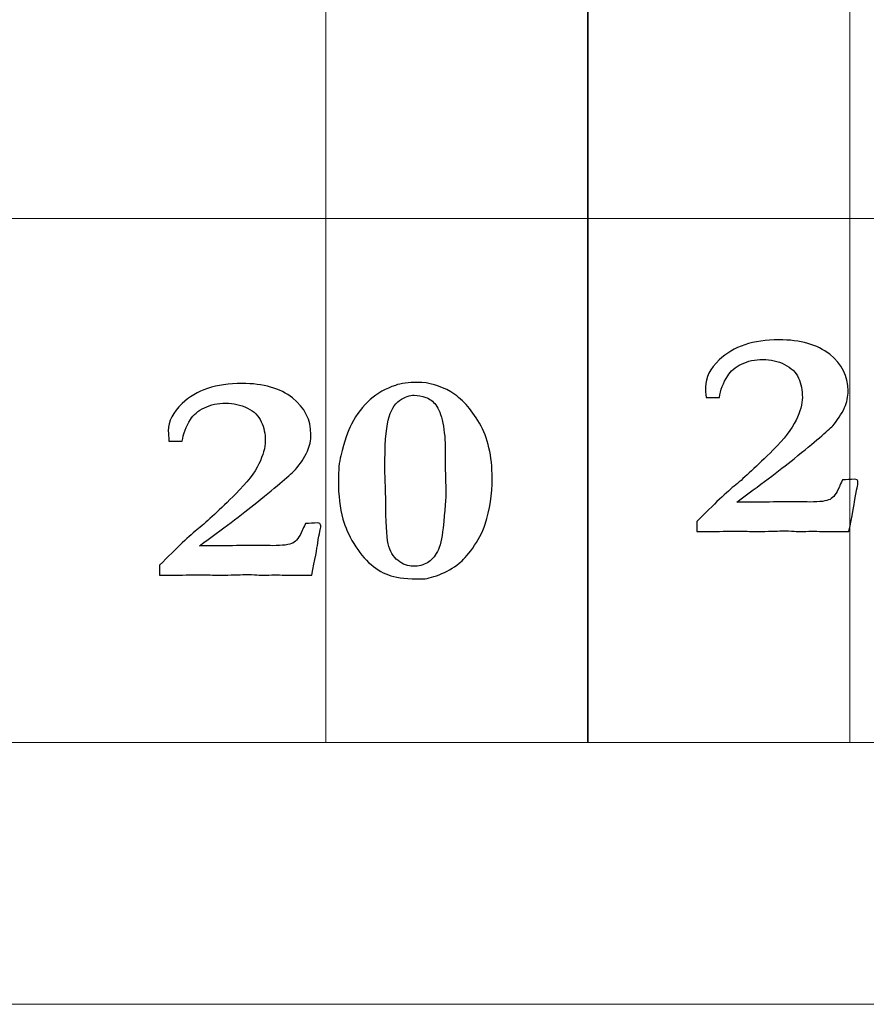
# Model space of a CAD drawing. Units: inches. Extents: x 0 to 60, y 0 to 36.
# Drawn here: x 11.3 to 12.3, y 0 to 1.1 of the extents above; entities that cross this region are included whole.
import ezdxf
from ezdxf.lldxf.tags import DXFTag

# ---------------------------------------------------------------- set-up
doc = ezdxf.new("R2010")
doc.units = ezdxf.units.IN
doc.header["$MEASUREMENT"] = 0
for name, color, linetype, true_color in [('1', 7, 'CONTINUOUS', 0xffffff), ('30', 7, 'CONTINUOUS', 0xffffff), ('Top$2', 7, 'CONTINUOUS', 0xffffff)]:
    doc.layers.add(name, color=color, linetype=linetype, true_color=true_color)
tags = doc.linetypes.add('DASHED', pattern=[25.72, 12.86, -12.86]).pattern_tags.tags
tags[6:7] = [DXFTag(74, 4), DXFTag(75, 0), DXFTag(340, '0'), DXFTag(46, 0.0), DXFTag(50, 0.0), DXFTag(44, 0.0), DXFTag(45, 0.0)]
tags[4:5] = [DXFTag(74, 4), DXFTag(75, 0), DXFTag(340, '0'), DXFTag(46, 0.0), DXFTag(50, 0.0), DXFTag(44, 0.0), DXFTag(45, 0.0)]

# ---------------------------------------------------------------- blocks, each defined once
blk = doc.blocks.new('00217NBG')
at = {"layer": '1', "color": 9, "linetype": 'Continuous', "lineweight": 18}
for p, q in [((11.7, 0.3), (11.7, 24)), ((12.3, 0.3), (12.3, 24)), ((48, 0.9), (0.4, 0.9))]:
    blk.add_line(p, q, dxfattribs=at)
at = {"layer": '1', "color": 18, "linetype": 'DASHED', "lineweight": 35, "ltscale": 1.75}
blk.add_line((12, 24), (12, 0.3), dxfattribs=at)
at = {"layer": '1', "color": 18, "linetype": 'Continuous', "lineweight": 18}
blk.add_line((48, 0.3), (0.4, 0.3), dxfattribs=at)
at = {"layer": '1', "color": 18, "linetype": 'Continuous', "lineweight": 25}
for points, knots in [([(12.3058, 0.5781), (12.3049, 0.572), (12.3026, 0.5597), (12.299, 0.5415), (12.2918, 0.5415), (12.2845, 0.5415), (12.2721, 0.5415), (12.2681, 0.5415), (12.2651, 0.5416), (12.2606, 0.5417), (12.2577, 0.5418), (12.2568, 0.5418), (12.252, 0.5416), (12.2473, 0.5414), (12.2425, 0.5413), (12.2412, 0.5414), (12.24, 0.5415), (12.2387, 0.5416), (12.2354, 0.542), (12.2313, 0.5421), (12.2218, 0.5421), (12.2139, 0.542), (12.2028, 0.5416), (12.1974, 0.5415), (12.1942, 0.5415), (12.1931, 0.5415), (12.1861, 0.5416), (12.179, 0.5417), (12.172, 0.5418), (12.1607, 0.5417), (12.1494, 0.5416), (12.1381, 0.5415), (12.1336, 0.5415), (12.1291, 0.5415), (12.1247, 0.5415), (12.1247, 0.5453), (12.1247, 0.549), (12.1247, 0.5528), (12.1445, 0.5729), (12.1594, 0.5869), (12.1793, 0.603), (12.1935, 0.6162), (12.212, 0.6347), (12.2248, 0.6474), (12.2336, 0.6588), (12.2432, 0.6789), (12.2456, 0.6875), (12.2456, 0.7032), (12.2441, 0.7106), (12.2382, 0.7238), (12.2328, 0.729), (12.2176, 0.7365), (12.2094, 0.7384), (12.1914, 0.7384), (12.1832, 0.7367), (12.1687, 0.7296), (12.1634, 0.725), (12.1601, 0.7196), (12.1549, 0.7116), (12.1518, 0.7034), (12.1507, 0.6948), (12.1456, 0.6948), (12.1404, 0.6948), (12.1353, 0.6948), (12.135, 0.6996), (12.1347, 0.7035), (12.1347, 0.7176), (12.14, 0.728), (12.1666, 0.7533), (12.1894, 0.761), (12.2434, 0.761), (12.2628, 0.7555), (12.291, 0.7333), (12.298, 0.7193), (12.298, 0.6958), (12.2967, 0.6895), (12.294, 0.6835), (12.2902, 0.6755), (12.2857, 0.6685), (12.275, 0.6567), (12.2602, 0.6441), (12.2186, 0.6108), (12.1967, 0.5943), (12.1705, 0.5752), (12.1783, 0.5751), (12.186, 0.575), (12.1938, 0.5749), (12.2064, 0.5752), (12.2191, 0.5754), (12.2318, 0.5756), (12.2392, 0.5755), (12.2466, 0.5754), (12.254, 0.5752), (12.2657, 0.5752), (12.2735, 0.5762), (12.2812, 0.5803), (12.2847, 0.585), (12.288, 0.5925), (12.2887, 0.5943), (12.2899, 0.597), (12.2917, 0.6005), (12.2963, 0.6008), (12.3009, 0.601), (12.3055, 0.6012), (12.3065, 0.601), (12.3074, 0.6008), (12.3083, 0.6005), (12.3089, 0.5997), (12.3093, 0.5988), (12.3093, 0.5962), (12.3089, 0.594), (12.3083, 0.5913), (12.3076, 0.5886), (12.3067, 0.5842), (12.3058, 0.5781)], [0, 0, 0, 0, 0.029517, 0.029517, 0.029517, 0.046728, 0.046728, 0.059031, 0.059031, 0.059031, 0.065931, 0.065931, 0.065931, 0.077782, 0.077782, 0.077782, 0.080917, 0.080917, 0.080917, 0.091148, 0.091148, 0.100883, 0.100883, 0.100883, 0.108176, 0.108176, 0.108176, 0.124126, 0.124126, 0.124126, 0.149738, 0.149738, 0.149738, 0.159876, 0.159876, 0.159876, 0.168456, 0.168456, 0.168456, 0.214843, 0.214843, 0.261088, 0.261088, 0.261088, 0.294146, 0.294146, 0.327305, 0.327305, 0.364117, 0.364117, 0.400929, 0.400929, 0.437862, 0.437862, 0.47512, 0.47512, 0.512054, 0.512054, 0.512054, 0.537846, 0.537846, 0.537846, 0.552602, 0.552602, 0.552602, 0.564238, 0.564238, 0.602729, 0.602729, 0.662379, 0.662379, 0.712166, 0.712166, 0.761783, 0.761783, 0.781592, 0.781592, 0.781592, 0.805336, 0.805336, 0.829237, 0.829237, 0.846599, 0.846599, 0.846599, 0.866461, 0.866461, 0.866461, 0.899007, 0.899007, 0.899007, 0.917997, 0.917997, 0.917997, 0.938231, 0.938231, 0.958465, 0.958465, 0.958465, 0.96609, 0.96609, 0.96609, 0.977973, 0.977973, 0.977973, 0.980407, 0.980407, 0.980407, 0.98277, 0.98277, 0.988481, 0.988481, 0.988481, 1, 1, 1, 1]), ([(11.6907, 0.5281), (11.6898, 0.522), (11.6876, 0.5097), (11.6839, 0.4915), (11.6767, 0.4915), (11.6695, 0.4915), (11.657, 0.4915), (11.653, 0.4915), (11.65, 0.4916), (11.6455, 0.4917), (11.6427, 0.4918), (11.6417, 0.4918), (11.637, 0.4916), (11.6322, 0.4914), (11.6274, 0.4913), (11.6262, 0.4914), (11.6249, 0.4915), (11.6237, 0.4916), (11.6204, 0.492), (11.6162, 0.4921), (11.6067, 0.4921), (11.5989, 0.492), (11.5877, 0.4916), (11.5824, 0.4915), (11.5791, 0.4915), (11.5781, 0.4915), (11.571, 0.4916), (11.564, 0.4917), (11.5569, 0.4918), (11.5456, 0.4917), (11.5343, 0.4916), (11.523, 0.4915), (11.5185, 0.4915), (11.5141, 0.4915), (11.5096, 0.4915), (11.5096, 0.4953), (11.5096, 0.499), (11.5096, 0.5028), (11.5294, 0.5229), (11.5443, 0.5369), (11.5642, 0.553), (11.5784, 0.5662), (11.5969, 0.5847), (11.6098, 0.5974), (11.6186, 0.6088), (11.6281, 0.6289), (11.6306, 0.6375), (11.6306, 0.6532), (11.6291, 0.6606), (11.6231, 0.6738), (11.6178, 0.679), (11.6025, 0.6865), (11.5943, 0.6884), (11.5763, 0.6884), (11.5682, 0.6867), (11.5536, 0.6796), (11.5483, 0.675), (11.545, 0.6696), (11.5398, 0.6616), (11.5367, 0.6534), (11.5356, 0.6448), (11.5305, 0.6448), (11.5254, 0.6448), (11.5203, 0.6448), (11.5199, 0.6496), (11.5196, 0.6535), (11.5196, 0.6676), (11.5249, 0.678), (11.5515, 0.7033), (11.5744, 0.711), (11.6284, 0.711), (11.6477, 0.7055), (11.6759, 0.6833), (11.6829, 0.6693), (11.6829, 0.6458), (11.6816, 0.6395), (11.6789, 0.6335), (11.6752, 0.6255), (11.6706, 0.6185), (11.6599, 0.6067), (11.6451, 0.5941), (11.6035, 0.5608), (11.5817, 0.5443), (11.5554, 0.5252), (11.5632, 0.5251), (11.5709, 0.525), (11.5787, 0.5249), (11.5914, 0.5252), (11.6041, 0.5254), (11.6168, 0.5256), (11.6242, 0.5255), (11.6316, 0.5254), (11.639, 0.5252), (11.6507, 0.5252), (11.6584, 0.5262), (11.6661, 0.5303), (11.6697, 0.535), (11.6729, 0.5425), (11.6736, 0.5443), (11.6748, 0.547), (11.6766, 0.5505), (11.6813, 0.5508), (11.6859, 0.551), (11.6905, 0.5512), (11.6914, 0.551), (11.6923, 0.5508), (11.6932, 0.5505), (11.6938, 0.5497), (11.6942, 0.5488), (11.6942, 0.5462), (11.6938, 0.544), (11.6932, 0.5413), (11.6925, 0.5386), (11.6916, 0.5342), (11.6907, 0.5281)], [0, 0, 0, 0, 0.029517, 0.029517, 0.029517, 0.046728, 0.046728, 0.059031, 0.059031, 0.059031, 0.065931, 0.065931, 0.065931, 0.077782, 0.077782, 0.077782, 0.080917, 0.080917, 0.080917, 0.091148, 0.091148, 0.100883, 0.100883, 0.100883, 0.108176, 0.108176, 0.108176, 0.124126, 0.124126, 0.124126, 0.149738, 0.149738, 0.149738, 0.159876, 0.159876, 0.159876, 0.168456, 0.168456, 0.168456, 0.214843, 0.214843, 0.261088, 0.261088, 0.261088, 0.294146, 0.294146, 0.327305, 0.327305, 0.364117, 0.364117, 0.400929, 0.400929, 0.437862, 0.437862, 0.47512, 0.47512, 0.512054, 0.512054, 0.512054, 0.537846, 0.537846, 0.537846, 0.552602, 0.552602, 0.552602, 0.564238, 0.564238, 0.602729, 0.602729, 0.662379, 0.662379, 0.712166, 0.712166, 0.761783, 0.761783, 0.781592, 0.781592, 0.781592, 0.805336, 0.805336, 0.829237, 0.829237, 0.846599, 0.846599, 0.846599, 0.866461, 0.866461, 0.866461, 0.899007, 0.899007, 0.899007, 0.917997, 0.917997, 0.917997, 0.938231, 0.938231, 0.958465, 0.958465, 0.958465, 0.96609, 0.96609, 0.96609, 0.977973, 0.977973, 0.977973, 0.980407, 0.980407, 0.980407, 0.98277, 0.98277, 0.988481, 0.988481, 0.988481, 1, 1, 1, 1]), ([(11.7196, 0.5557), (11.7161, 0.5683), (11.7143, 0.5829), (11.7143, 0.6117), (11.7153, 0.6213), (11.7171, 0.6282), (11.7212, 0.6448), (11.7253, 0.6569), (11.7292, 0.6643), (11.7354, 0.676), (11.7426, 0.6854), (11.7591, 0.6997), (11.7687, 0.7052), (11.7796, 0.7088), (11.7861, 0.7111), (11.7946, 0.7122), (11.8182, 0.7122), (11.8307, 0.7086), (11.8553, 0.6941), (11.8663, 0.6821), (11.8856, 0.6488), (11.8904, 0.6278), (11.8904, 0.5839), (11.8877, 0.5664), (11.8792, 0.5401), (11.8743, 0.5309), (11.8619, 0.514), (11.8567, 0.5082), (11.8458, 0.4995), (11.838, 0.4952), (11.8296, 0.492), (11.8213, 0.4887), (11.8145, 0.4871), (11.7942, 0.4871), (11.7825, 0.4883), (11.7667, 0.4932), (11.759, 0.4974), (11.7444, 0.5099), (11.7378, 0.5179), (11.7262, 0.5373), (11.7221, 0.5466), (11.7196, 0.5557)], [0, 0, 0, 0, 0.071023, 0.071023, 0.123484, 0.123484, 0.123484, 0.188011, 0.188011, 0.188011, 0.248403, 0.248403, 0.309351, 0.309351, 0.309351, 0.353692, 0.353692, 0.408214, 0.408214, 0.462357, 0.462357, 0.516238, 0.516238, 0.556045, 0.556045, 0.58019, 0.58019, 0.604444, 0.604444, 0.646583, 0.646583, 0.646583, 0.673939, 0.673939, 0.755586, 0.755586, 0.837052, 0.837052, 0.918866, 0.918866, 1, 1, 1, 1]), ([(11.7679, 0.6018), (11.7683, 0.5903), (11.7686, 0.5821), (11.7686, 0.5527), (11.7695, 0.5362), (11.7734, 0.5188), (11.7771, 0.5124), (11.7827, 0.5081), (11.7882, 0.5038), (11.794, 0.5016), (11.8064, 0.5016), (11.8118, 0.503), (11.8163, 0.5057), (11.8207, 0.5084), (11.8245, 0.5126), (11.8308, 0.5241), (11.833, 0.5331), (11.8363, 0.5657), (11.8374, 0.5802), (11.8374, 0.5889), (11.8372, 0.5962), (11.837, 0.6036), (11.8368, 0.6109), (11.8368, 0.6188), (11.8368, 0.6267), (11.8368, 0.6457), (11.8358, 0.6561), (11.832, 0.6753), (11.8292, 0.6822), (11.826, 0.6864), (11.8227, 0.6905), (11.8188, 0.6935), (11.8143, 0.695), (11.8098, 0.6967), (11.8054, 0.6975), (11.796, 0.6975), (11.7905, 0.6955), (11.7784, 0.6874), (11.7741, 0.6798), (11.7688, 0.6582), (11.7675, 0.6397), (11.7675, 0.6136), (11.7676, 0.6097), (11.7678, 0.6057), (11.7679, 0.6018)], [0, 0, 0, 0, 0.022463, 0.022463, 0.138322, 0.138322, 0.254182, 0.254182, 0.254182, 0.303686, 0.303686, 0.35446, 0.35446, 0.35446, 0.400353, 0.400353, 0.445862, 0.445862, 0.520271, 0.520271, 0.520271, 0.571929, 0.571929, 0.571929, 0.627244, 0.627244, 0.705803, 0.705803, 0.784485, 0.784485, 0.784485, 0.820672, 0.820672, 0.820672, 0.853211, 0.853211, 0.893732, 0.893732, 0.933893, 0.933893, 0.974273, 0.974273, 0.974273, 1, 1, 1, 1])]:
    blk.add_open_spline(points, degree=3, knots=knots, dxfattribs=at)
at = {"layer": '30', "color": 9, "linetype": 'Continuous', "lineweight": 18}
for p, q in [((59.7, 0.3), (0.3, 0.3)), ((0, 0), (60, 0))]:
    blk.add_line(p, q, dxfattribs=at)

msp = doc.modelspace()

# ---------------------------------------------------------------- linework, layer by layer
at = {"layer": 'Top$2', "color": 9, "linetype": 'Continuous', "lineweight": 18}
for p, q in [((11.7, 0.3), (11.7, 24)), ((12.3, 0.3), (12.3, 24)), ((48, 0.9), (0.4, 0.9))]:
    msp.add_line(p, q, dxfattribs=at)
at = {"layer": 'Top$2', "color": 18, "linetype": 'DASHED', "lineweight": 35, "ltscale": 1.75}
msp.add_line((12, 24), (12, 0.3), dxfattribs=at)
at = {"layer": 'Top$2', "color": 18, "linetype": 'Continuous', "lineweight": 18}
msp.add_line((48, 0.3), (0.4, 0.3), dxfattribs=at)
at = {"layer": 'Top$2', "color": 18, "linetype": 'Continuous', "lineweight": 25}
for points, knots in [([(12.3058, 0.5781), (12.3049, 0.572), (12.3026, 0.5597), (12.299, 0.5415), (12.2918, 0.5415), (12.2845, 0.5415), (12.2721, 0.5415), (12.2681, 0.5415), (12.2651, 0.5416), (12.2606, 0.5417), (12.2577, 0.5418), (12.2568, 0.5418), (12.252, 0.5416), (12.2473, 0.5414), (12.2425, 0.5413), (12.2412, 0.5414), (12.24, 0.5415), (12.2387, 0.5416), (12.2354, 0.542), (12.2313, 0.5421), (12.2218, 0.5421), (12.2139, 0.542), (12.2028, 0.5416), (12.1974, 0.5415), (12.1942, 0.5415), (12.1931, 0.5415), (12.1861, 0.5416), (12.179, 0.5417), (12.172, 0.5418), (12.1607, 0.5417), (12.1494, 0.5416), (12.1381, 0.5415), (12.1336, 0.5415), (12.1291, 0.5415), (12.1247, 0.5415), (12.1247, 0.5453), (12.1247, 0.549), (12.1247, 0.5528), (12.1445, 0.5729), (12.1594, 0.5869), (12.1793, 0.603), (12.1935, 0.6162), (12.212, 0.6347), (12.2248, 0.6474), (12.2336, 0.6588), (12.2432, 0.6789), (12.2456, 0.6875), (12.2456, 0.7032), (12.2441, 0.7106), (12.2382, 0.7238), (12.2328, 0.729), (12.2176, 0.7365), (12.2094, 0.7384), (12.1914, 0.7384), (12.1832, 0.7367), (12.1687, 0.7296), (12.1634, 0.725), (12.1601, 0.7196), (12.1549, 0.7116), (12.1518, 0.7034), (12.1507, 0.6948), (12.1456, 0.6948), (12.1404, 0.6948), (12.1353, 0.6948), (12.135, 0.6996), (12.1347, 0.7035), (12.1347, 0.7176), (12.14, 0.728), (12.1666, 0.7533), (12.1894, 0.761), (12.2434, 0.761), (12.2628, 0.7555), (12.291, 0.7333), (12.298, 0.7193), (12.298, 0.6958), (12.2967, 0.6895), (12.294, 0.6835), (12.2902, 0.6755), (12.2857, 0.6685), (12.275, 0.6567), (12.2602, 0.6441), (12.2186, 0.6108), (12.1967, 0.5943), (12.1705, 0.5752), (12.1783, 0.5751), (12.186, 0.575), (12.1938, 0.5749), (12.2064, 0.5752), (12.2191, 0.5754), (12.2318, 0.5756), (12.2392, 0.5755), (12.2466, 0.5754), (12.254, 0.5752), (12.2657, 0.5752), (12.2735, 0.5762), (12.2812, 0.5803), (12.2847, 0.585), (12.288, 0.5925), (12.2887, 0.5943), (12.2899, 0.597), (12.2917, 0.6005), (12.2963, 0.6008), (12.3009, 0.601), (12.3055, 0.6012), (12.3065, 0.601), (12.3074, 0.6008), (12.3083, 0.6005), (12.3089, 0.5997), (12.3093, 0.5988), (12.3093, 0.5962), (12.3089, 0.594), (12.3083, 0.5913), (12.3076, 0.5886), (12.3067, 0.5842), (12.3058, 0.5781)], [0, 0, 0, 0, 0.029517, 0.029517, 0.029517, 0.046728, 0.046728, 0.059031, 0.059031, 0.059031, 0.065931, 0.065931, 0.065931, 0.077782, 0.077782, 0.077782, 0.080917, 0.080917, 0.080917, 0.091148, 0.091148, 0.100883, 0.100883, 0.100883, 0.108176, 0.108176, 0.108176, 0.124126, 0.124126, 0.124126, 0.149738, 0.149738, 0.149738, 0.159876, 0.159876, 0.159876, 0.168456, 0.168456, 0.168456, 0.214843, 0.214843, 0.261088, 0.261088, 0.261088, 0.294146, 0.294146, 0.327305, 0.327305, 0.364117, 0.364117, 0.400929, 0.400929, 0.437862, 0.437862, 0.47512, 0.47512, 0.512054, 0.512054, 0.512054, 0.537846, 0.537846, 0.537846, 0.552602, 0.552602, 0.552602, 0.564238, 0.564238, 0.602729, 0.602729, 0.662379, 0.662379, 0.712166, 0.712166, 0.761783, 0.761783, 0.781592, 0.781592, 0.781592, 0.805336, 0.805336, 0.829237, 0.829237, 0.846599, 0.846599, 0.846599, 0.866461, 0.866461, 0.866461, 0.899007, 0.899007, 0.899007, 0.917997, 0.917997, 0.917997, 0.938231, 0.938231, 0.958465, 0.958465, 0.958465, 0.96609, 0.96609, 0.96609, 0.977973, 0.977973, 0.977973, 0.980407, 0.980407, 0.980407, 0.98277, 0.98277, 0.988481, 0.988481, 0.988481, 1, 1, 1, 1]), ([(11.6907, 0.5281), (11.6898, 0.522), (11.6876, 0.5097), (11.6839, 0.4915), (11.6767, 0.4915), (11.6695, 0.4915), (11.657, 0.4915), (11.653, 0.4915), (11.65, 0.4916), (11.6455, 0.4917), (11.6427, 0.4918), (11.6417, 0.4918), (11.637, 0.4916), (11.6322, 0.4914), (11.6274, 0.4913), (11.6262, 0.4914), (11.6249, 0.4915), (11.6237, 0.4916), (11.6204, 0.492), (11.6162, 0.4921), (11.6067, 0.4921), (11.5989, 0.492), (11.5877, 0.4916), (11.5824, 0.4915), (11.5791, 0.4915), (11.5781, 0.4915), (11.571, 0.4916), (11.564, 0.4917), (11.5569, 0.4918), (11.5456, 0.4917), (11.5343, 0.4916), (11.523, 0.4915), (11.5185, 0.4915), (11.5141, 0.4915), (11.5096, 0.4915), (11.5096, 0.4953), (11.5096, 0.499), (11.5096, 0.5028), (11.5294, 0.5229), (11.5443, 0.5369), (11.5642, 0.553), (11.5784, 0.5662), (11.5969, 0.5847), (11.6098, 0.5974), (11.6186, 0.6088), (11.6281, 0.6289), (11.6306, 0.6375), (11.6306, 0.6532), (11.6291, 0.6606), (11.6231, 0.6738), (11.6178, 0.679), (11.6025, 0.6865), (11.5943, 0.6884), (11.5763, 0.6884), (11.5682, 0.6867), (11.5536, 0.6796), (11.5483, 0.675), (11.545, 0.6696), (11.5398, 0.6616), (11.5367, 0.6534), (11.5356, 0.6448), (11.5305, 0.6448), (11.5254, 0.6448), (11.5203, 0.6448), (11.5199, 0.6496), (11.5196, 0.6535), (11.5196, 0.6676), (11.5249, 0.678), (11.5515, 0.7033), (11.5744, 0.711), (11.6284, 0.711), (11.6477, 0.7055), (11.6759, 0.6833), (11.6829, 0.6693), (11.6829, 0.6458), (11.6816, 0.6395), (11.6789, 0.6335), (11.6752, 0.6255), (11.6706, 0.6185), (11.6599, 0.6067), (11.6451, 0.5941), (11.6035, 0.5608), (11.5817, 0.5443), (11.5554, 0.5252), (11.5632, 0.5251), (11.5709, 0.525), (11.5787, 0.5249), (11.5914, 0.5252), (11.6041, 0.5254), (11.6168, 0.5256), (11.6242, 0.5255), (11.6316, 0.5254), (11.639, 0.5252), (11.6507, 0.5252), (11.6584, 0.5262), (11.6661, 0.5303), (11.6697, 0.535), (11.6729, 0.5425), (11.6736, 0.5443), (11.6748, 0.547), (11.6766, 0.5505), (11.6813, 0.5508), (11.6859, 0.551), (11.6905, 0.5512), (11.6914, 0.551), (11.6923, 0.5508), (11.6932, 0.5505), (11.6938, 0.5497), (11.6942, 0.5488), (11.6942, 0.5462), (11.6938, 0.544), (11.6932, 0.5413), (11.6925, 0.5386), (11.6916, 0.5342), (11.6907, 0.5281)], [0, 0, 0, 0, 0.029517, 0.029517, 0.029517, 0.046728, 0.046728, 0.059031, 0.059031, 0.059031, 0.065931, 0.065931, 0.065931, 0.077782, 0.077782, 0.077782, 0.080917, 0.080917, 0.080917, 0.091148, 0.091148, 0.100883, 0.100883, 0.100883, 0.108176, 0.108176, 0.108176, 0.124126, 0.124126, 0.124126, 0.149738, 0.149738, 0.149738, 0.159876, 0.159876, 0.159876, 0.168456, 0.168456, 0.168456, 0.214843, 0.214843, 0.261088, 0.261088, 0.261088, 0.294146, 0.294146, 0.327305, 0.327305, 0.364117, 0.364117, 0.400929, 0.400929, 0.437862, 0.437862, 0.47512, 0.47512, 0.512054, 0.512054, 0.512054, 0.537846, 0.537846, 0.537846, 0.552602, 0.552602, 0.552602, 0.564238, 0.564238, 0.602729, 0.602729, 0.662379, 0.662379, 0.712166, 0.712166, 0.761783, 0.761783, 0.781592, 0.781592, 0.781592, 0.805336, 0.805336, 0.829237, 0.829237, 0.846599, 0.846599, 0.846599, 0.866461, 0.866461, 0.866461, 0.899007, 0.899007, 0.899007, 0.917997, 0.917997, 0.917997, 0.938231, 0.938231, 0.958465, 0.958465, 0.958465, 0.96609, 0.96609, 0.96609, 0.977973, 0.977973, 0.977973, 0.980407, 0.980407, 0.980407, 0.98277, 0.98277, 0.988481, 0.988481, 0.988481, 1, 1, 1, 1]), ([(11.7196, 0.5557), (11.7161, 0.5683), (11.7143, 0.5829), (11.7143, 0.6117), (11.7153, 0.6213), (11.7171, 0.6282), (11.7212, 0.6448), (11.7253, 0.6569), (11.7292, 0.6643), (11.7354, 0.676), (11.7426, 0.6854), (11.7591, 0.6997), (11.7687, 0.7052), (11.7796, 0.7088), (11.7861, 0.7111), (11.7946, 0.7122), (11.8182, 0.7122), (11.8307, 0.7086), (11.8553, 0.6941), (11.8663, 0.6821), (11.8856, 0.6488), (11.8904, 0.6278), (11.8904, 0.5839), (11.8877, 0.5664), (11.8792, 0.5401), (11.8743, 0.5309), (11.8619, 0.514), (11.8567, 0.5082), (11.8458, 0.4995), (11.838, 0.4952), (11.8296, 0.492), (11.8213, 0.4887), (11.8145, 0.4871), (11.7942, 0.4871), (11.7825, 0.4883), (11.7667, 0.4932), (11.759, 0.4974), (11.7444, 0.5099), (11.7378, 0.5179), (11.7262, 0.5373), (11.7221, 0.5466), (11.7196, 0.5557)], [0, 0, 0, 0, 0.071023, 0.071023, 0.123484, 0.123484, 0.123484, 0.188011, 0.188011, 0.188011, 0.248403, 0.248403, 0.309351, 0.309351, 0.309351, 0.353692, 0.353692, 0.408214, 0.408214, 0.462357, 0.462357, 0.516238, 0.516238, 0.556045, 0.556045, 0.58019, 0.58019, 0.604444, 0.604444, 0.646583, 0.646583, 0.646583, 0.673939, 0.673939, 0.755586, 0.755586, 0.837052, 0.837052, 0.918866, 0.918866, 1, 1, 1, 1]), ([(11.7679, 0.6018), (11.7683, 0.5903), (11.7686, 0.5821), (11.7686, 0.5527), (11.7695, 0.5362), (11.7734, 0.5188), (11.7771, 0.5124), (11.7827, 0.5081), (11.7882, 0.5038), (11.794, 0.5016), (11.8064, 0.5016), (11.8118, 0.503), (11.8163, 0.5057), (11.8207, 0.5084), (11.8245, 0.5126), (11.8308, 0.5241), (11.833, 0.5331), (11.8363, 0.5657), (11.8374, 0.5802), (11.8374, 0.5889), (11.8372, 0.5962), (11.837, 0.6036), (11.8368, 0.6109), (11.8368, 0.6188), (11.8368, 0.6267), (11.8368, 0.6457), (11.8358, 0.6561), (11.832, 0.6753), (11.8292, 0.6822), (11.826, 0.6864), (11.8227, 0.6905), (11.8188, 0.6935), (11.8143, 0.695), (11.8098, 0.6967), (11.8054, 0.6975), (11.796, 0.6975), (11.7905, 0.6955), (11.7784, 0.6874), (11.7741, 0.6798), (11.7688, 0.6582), (11.7675, 0.6397), (11.7675, 0.6136), (11.7676, 0.6097), (11.7678, 0.6057), (11.7679, 0.6018)], [0, 0, 0, 0, 0.022463, 0.022463, 0.138322, 0.138322, 0.254182, 0.254182, 0.254182, 0.303686, 0.303686, 0.35446, 0.35446, 0.35446, 0.400353, 0.400353, 0.445862, 0.445862, 0.520271, 0.520271, 0.520271, 0.571929, 0.571929, 0.571929, 0.627244, 0.627244, 0.705803, 0.705803, 0.784485, 0.784485, 0.784485, 0.820672, 0.820672, 0.820672, 0.853211, 0.853211, 0.893732, 0.893732, 0.933893, 0.933893, 0.974273, 0.974273, 0.974273, 1, 1, 1, 1])]:
    msp.add_open_spline(points, degree=3, knots=knots, dxfattribs=at)

# ---------------------------------------------------------------- block references
at = {"layer": '1', "color": 153, "linetype": 'Continuous', "lineweight": 18}
msp.add_blockref('00217NBG', (0, 0), dxfattribs=at)

doc.saveas('drawing.dxf')
